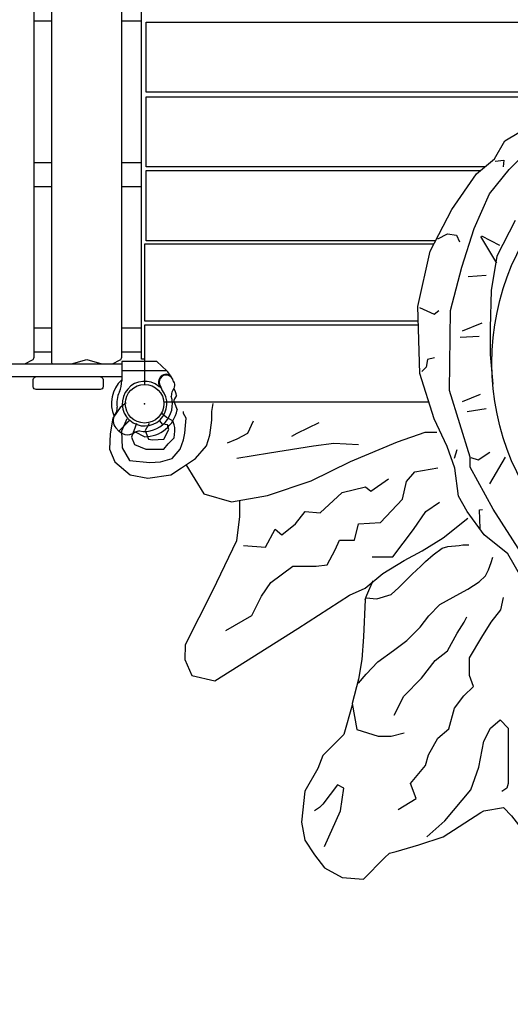
# Model space of a CAD drawing. Extents: x -8175 to 8587, y -4569 to 7036.
# Drawn here: x -249 to 729, y -1199 to 766 of the extents above; entities that cross this region are included whole.
import ezdxf

# ---------------------------------------------------------------- set-up
doc = ezdxf.new("R2010")
doc.units = 0
doc.header["$LTSCALE"] = 500
doc.header["$MEASUREMENT"] = 0
doc.layers.get('0').update_dxf_attribs({"linetype": 'CONTINUOUS'})
doc.layers.get('Defpoints').update_dxf_attribs({"linetype": 'CONTINUOUS'})
doc.layers.add('PW_DIMS_ASTM', color=30, linetype='CONTINUOUS')
doc.layers.add('PW_STRUCTURE', color=140, linetype='CONTINUOUS')
doc.styles.get("Standard").update_dxf_attribs({"font": 'tahoma.ttf', "width": 0.9})
doc.dimstyles.new('PW_Metric', dxfattribs={"dimtxt": 175, "dimasz": 120, "dimexe": 50, "dimexo": 100, "dimgap": 80, "dimtad": 0, "dimtih": 1, "dimtoh": 1, "dimlfac": 0.001, "dimrnd": 0.01, "dimzin": 0, "dimtxsty": 'Standard', "dimblk": 'DOT', "dimcen": 0.09, "dimse1": 1, "dimse2": 1, "dimadec": 0, "dimazin": 0, "dimtfac": 1, "dimtofl": 0, "dimtmove": 0, "dimatfit": 3, "dimfxl": 1, "dimtolj": 1, "dimtzin": 0, "dimarcsym": 0})

# ---------------------------------------------------------------- blocks, each defined once
blk = doc.blocks.new('_Dot')
at = {"color": 0, "linetype": 'ByBlock', "lineweight": -2}
blk.add_line((-0.5, 0), (-1, 0), dxfattribs=at)
at = {"color": 0, "linetype": 'ByBlock', "const_width": 0.5}
blk.add_lwpolyline([(-0.25, 0, 1), (0.25, 0, 1)], format="xyb", close=True, dxfattribs=at)
blk = doc.blocks.new('*D11')
at = {"layer": 'Defpoints', "color": 0, "transparency": 16777216}
for p in [(-2565.5, 6311.3), (-7779.9, -4509.1), (3816, -4509.1)]:
    blk.add_point(p, dxfattribs=at)
at = {"layer": 'PW_DIMS_ASTM', "color": 0, "lineweight": -2, "transparency": 16777216}
for p, q in [((-7779.9, 6191.3), (-7779.9, 1092.4)), ((-7779.9, -4389.1), (-7779.9, 709.9))]:
    blk.add_line(p, q, dxfattribs=at)
at = {"layer": 'PW_DIMS_ASTM', "color": 0, "lineweight": -2, "transparency": 16777216, "xscale": 120, "yscale": 120, "zscale": 120}
for p, rotation in [((-7779.9, 6311.3), 90), ((-7779.9, -4509.1), 270)]:
    blk.add_blockref('_Dot', p, dxfattribs=dict(at, rotation=rotation))
at = {"layer": 'PW_DIMS_ASTM', "color": 0, "transparency": 16777216, "insert": (-7779.9, 901.1), "char_height": 175, "attachment_point": 5}
blk.add_mtext('\\A1;10,82M', dxfattribs=at)

msp = doc.modelspace()

# ---------------------------------------------------------------- linework, layer by layer
at = {"layer": 'PW_STRUCTURE'}
for p, q in [((44.066, 65.413, 1828.8), (-45.693, 65.413, 1828.8)), ((-45.693, 65.413, 1828.8), (-45.666, 45.724, 1828.8)), ((45.924, 63.619, 1828.8), (44.066, 65.413, 1828.8)), ((50.797, 56.671, 1828.8), (45.924, 63.619, 1828.8)), ((-51.692, -54.558, 1828.8), (-30.141, -33.007, 1828.8)), ((-57.4, -48.412, 1828.8), (-51.692, -54.558, 1828.8))]:
    msp.add_line(p, q, dxfattribs=at)
at = {"layer": 'PW_STRUCTURE', "elevation": 1828.8}
for points in [[(-238.462, 79.751), (-223.596, 87.26, 0.24661768), (-220.188, 92.832), (-220.187, 831.858, 0.10808269), (-221.072, 834.665, 0.10808269)], [(-167.321, 834.665), (-182.087, 827.156, 0.25364403), (-185.473, 821.583), (-185.473, 82.558, 0.10989315), (-184.632, 79.751)], [(-63.745, 79.751), (-48.979, 87.26, 0.25366266), (-45.593, 92.832), (-45.593, 829.953)], [(-87.875, 53.614, -0.29676034), (-82.67, 48.607), (-82.67, 33.451, -0.35831616), (-88.9, 28.329), (-215.9, 28.329, -0.35818927), (-222.13, 33.448), (-222.13, 48.605, -0.3056204), (-217.1, 53.614, -0.3056204)], [(57.188, 44.834), (58.708, 41.632, -0.19094325), (58.281, 30.516, 0.09097857), (53.619, 20.289, 0.0425784), (53.211, 15.194, 0.0425784)], [(31.609, 34.799, 0.01502074), (34.212, 28.387)], [(63.805, 16.244), (59.761, 9.827, 0.2104522), (58.74, 2.953), (64.671, -12.336)], [(-10.005, -54.416, 0.09715188), (-18.925, -56.902, -0.13553864), (-34.113, -63.039, -0.16689061), (-51.324, -54.922)]]:
    msp.add_lwpolyline(points, format="xyb", dxfattribs=at)
for points in [[(0, 88.908), (-6.35, 88.908), (-6.35, 825.508), (0, 825.508)], [(-185.473, 763.278), (-220.187, 763.278)], [(-6.35, 763.278), (-45.593, 763.278)], [(-220.187, 481.338), (-185.473, 481.338)], [(-45.593, 481.338), (-6.35, 481.338)], [(-185.473, 433.078), (-220.187, 433.078)], [(-6.35, 433.078), (-45.593, 433.078)], [(-220.188, 151.138), (-185.473, 151.138)], [(-45.593, 151.138), (-6.35, 151.138)], [(-185.473, 102.878), (-220.188, 102.878)], [(-6.35, 102.878), (-45.593, 102.878)], [(-1783.087, 79.752), (-45.713, 79.751)], [(-145.791, 79.751), (-115.53, 88.326), (-85.232, 79.751)], [(44.066, 65.413), (24.339, 84.463), (-45.719, 84.463), (-45.693, 65.413)], [(-45.677, 53.614), (-1783.123, 53.615)], [(50.797, 56.671), (53.729, 52.516)], [(31.626, 32.567), (32.59, 32.251)], [(-51.697, -54.55), (-29.968, -32.821)], [(-29.576, -33.174), (-51.324, -54.922)], [(-0.46, -65.829), (-18.337, -56.617)]]:
    msp.add_lwpolyline(points, dxfattribs=at)
at = {"layer": 'PW_STRUCTURE'}
for points in [[(798.797, 621.524), (3.353, 621.524), (3.353, 761.626), (1167.671, 761.626)], [(677.778, 472.464), (3.353, 472.464), (3.353, 612.567), (790.241, 612.567)], [(751.817, -348.36), (723.601, -299.483), (676.574, -261.886), (642.714, -214.89), (625.785, -184.813), (618.26, -128.417), (603.212, -85.18), (576.8, -30.039), (548.584, 60.194), (544.822, 193.663), (569.276, 304.574), (612.541, 387.288), (661.449, 458.722), (697.19, 488.8), (717.881, 524.517), (746.098, 541.436)], [(750.222, -297.347), (694.956, -210.389), (649.097, -126.956), (648.579, -106.736), (607.423, 26.051), (609.775, 185.866), (632.163, 272.218), (656.856, 349.775), (687.429, 419.106), (726.363, 467.158), (786.397, 527.331)], [(698.88, 483.833), (715.749, 486.241), (714.544, 472.996)], [(580.053, 325.178), (3.353, 325.178), (3.353, 465.281), (669.242, 465.281)], [(738.788, 365.476), (702.26, 294.127), (690.637, 226.095), (688.977, 151.427), (688.977, 98.33), (693.963, 38.736)], [(584.073, 329.076), (603.352, 338.71), (621.426, 336.301), (627.451, 323.056)], [(671.237, 335.075), (707.247, 316.3)], [(545.639, 164.667), (0.573, 164.667), (0.573, 318.823), (576.729, 318.823)], [(669.671, 333.511), (700.984, 280.313)], [(644.621, 253.715), (680.631, 256.844)], [(547.925, 191.802), (576.843, 178.557), (586.483, 185.782)], [(633.646, 145.531), (672.788, 161.178)], [(0.573, 38.511), (0.573, 157.074), (545.853, 157.074)], [(628.949, 133.014), (666.525, 134.579)], [(578.048, 91.857), (563.589, 88.245), (561.179, 72.591), (552.744, 64.162)], [(-36.598, 1.826), (-48.676, -7.562), (-63.438, -29.019), (-68.805, -59.864), (-70.147, -90.709), (-59.412, -116.189), (-28.547, -141.67), (6.344, -148.375), (51.971, -141.67), (73.442, -128.259), (101.623, -109.484), (123.095, -84.003), (129.804, -62.546), (133.83, -33.042), (133.83, -15.608), (136.514, 0.485)], [(566.495, 2.918), (38.404, 2.918)], [(633.646, 4.715), (669.656, 18.797)], [(-35.265, -30.362), (-46.001, -54.502), (-44.659, -88.029), (-29.897, -113.509), (10.361, -117.532), (31.833, -116.191), (54.646, -109.486), (70.749, -90.711), (77.459, -71.936), (80.143, -58.525), (81.485, -43.773), (82.827, -29.021), (77.459, -19.633), (77.459, -15.61)], [(-16.478, -39.75), (-25.872, -66.571), (-20.504, -81.323), (2.31, -90.711), (38.543, -90.711), (46.594, -79.982), (58.672, -67.912), (60.014, -54.502), (60.014, -47.796), (58.672, -42.432), (55.988, -34.385), (43.91, -27.68), (33.714, -18.622)], [(643.04, -15.625), (680.616, -9.367)], [(9.019, -39.75), (0.968, -53.16), (7.677, -70.595), (15.729, -71.936), (38.543, -70.595), (47.936, -51.819), (45.252, -42.432), (35.859, -41.091), (30.491, -34.385)], [(216.205, -35.161), (205.291, -59.702), (183.463, -70.609), (164.363, -78.789)], [(347.176, -37.888), (303.519, -59.702), (292.605, -65.155)], [(82.252, -121.507), (117.962, -179.902), (173.149, -196.123), (244.569, -183.147), (332.22, -153.949), (410.132, -115.018), (504.275, -76.088), (559.463, -56.622), (582.187, -56.622)], [(183.463, -108.784), (248.948, -97.877), (336.262, -84.243), (377.19, -78.789), (426.304, -81.516)], [(617.825, -108.467), (622.645, -91.609)], [(650.359, -107.263), (664.818, -112.079), (687.712, -96.425)], [(718.441, -106.602), (687.128, -159.799)], [(161.778, -452.541), (213.62, -422.546), (232.72, -384.372), (251.82, -357.104), (295.477, -324.383), (341.862, -324.383), (363.691, -321.656), (380.062, -291.661), (388.248, -272.574), (418.262, -272.574), (426.448, -239.853), (470.104, -237.126), (513.761, -190.771), (521.947, -155.323), (538.318, -136.235), (584.704, -128.055)], [(197.105, -283.297), (240.762, -286.024), (259.862, -250.576), (273.505, -261.483), (300.79, -239.669), (319.89, -215.128), (349.904, -217.855), (393.561, -176.953), (439.947, -166.046), (450.861, -174.226), (486.332, -149.685)], [(189.381, -192.879), (189.381, -225.321), (182.888, -273.984), (135.494, -373.311), (80.584, -481.194), (80.051, -510.229), (93.912, -542.727), (139.759, -553.382), (305.021, -448.962), (408.443, -381.835), (439.349, -368.067), (475.058, -338.869), (517.261, -312.915), (552.97, -293.45), (595.173, -267.496), (643.867, -228.566)], [(453.733, -305.295), (494.662, -305.295), (535.59, -250.76), (560.147, -215.312), (587.432, -196.224)], [(668.433, -249.354), (667.228, -212.025), (673.253, -210.82)], [(441.496, -387.163), (462.82, -389.294), (491.608, -380.77), (506.535, -366.918), (518.263, -355.197), (533.19, -340.28), (550.249, -324.297), (559.845, -314.708), (574.772, -301.922), (592.897, -288.07), (604.626, -284.873), (627.016, -282.742), (634.48, -281.677), (646.208, -281.677)], [(426.569, -557.645), (441.496, -539.531), (464.953, -515.024), (495.873, -492.648), (522.528, -472.404), (549.183, -445.766), (566.242, -423.39), (588.633, -401.014), (628.082, -378.639), (644.076, -370.114), (666.466, -355.197), (679.26, -343.477), (685.658, -331.756), (690.989, -316.839), (694.187, -306.184)], [(439.349, -390.776), (442.562, -381.835), (455.357, -353.066)], [(439.349, -390.776), (436.102, -465.393), (432.856, -510.812), (426.363, -549.742), (413.378, -598.406), (423.117, -650.313), (465.319, -663.29), (491.29, -663.29), (517.261, -656.801)], [(505.446, -809.587), (540.917, -787.773), (530.003, -757.778), (560.017, -722.33), (565.474, -700.516), (584.574, -667.795), (606.402, -648.707), (617.317, -607.806), (636.416, -583.265), (655.516, -564.177), (647.331, -542.363), (647.331, -506.915), (671.888, -466.014), (690.988, -436.019), (710.087, -411.478), (715.545, -386.937)], [(497.39, -621.601), (516.49, -583.426), (551.961, -547.978), (579.247, -512.53), (603.804, -493.443), (622.904, -457.995), (636.546, -436.18), (642.003, -425.273)], [(413.378, -601.65), (397.146, -660.046), (354.944, -702.22), (345.205, -728.174), (319.234, -773.593), (312.742, -835.233), (319.234, -870.919), (338.712, -900.117), (358.19, -926.071), (393.9, -945.536), (436.102, -948.78), (478.305, -906.606), (488.044, -896.873), (501.029, -893.629), (546.478, -880.652), (595.173, -864.431), (669.838, -815.768), (676.331, -812.524), (715.287, -806.035), (731.518, -822.256), (763.982, -864.431), (770.474, -575.696)], [(562.536, -864.699), (598.245, -832.257), (650.187, -770.617), (666.418, -725.198), (676.157, -673.29), (689.143, -647.336), (708.621, -631.115), (724.852, -647.336), (724.852, -683.023), (724.852, -715.465), (724.852, -757.64), (721.606, -767.372), (711.867, -773.861)], [(358.19, -883.896), (390.654, -812.524), (397.146, -767.105), (384.161, -760.616), (354.944, -799.547), (348.451, -806.035), (338.712, -812.524)]]:
    msp.add_lwpolyline(points, dxfattribs=at)
for centre, radius in [((1192.822, 80.895), 500.638), ((0, 0), 38.515)]:
    msp.add_circle(centre, radius, dxfattribs=at)
for centre, radius, start, end in [((0, 0.008, 1828.8), 66.099, 133.702198, 202.676297), ((-99.811, 45.65, 1828.8), 54.145, 335.933723, 0.078755), ((0, 0.008, 1828.8), 44.704, 50.456793, 227.605251), ((43.105, 43.113, 1828.8), 15.588, 60.431695, 222.57573), ((43.105, 43.113, 1828.8), 14.187, 6.966289, 215.875167), ((2.912, -0.228, 1828.8), 58.357, 155.933723, 186.770819), ((0, 0.008, 1828.8), 44.45, 228.289053, 39.675428), ((36.547, 44.275, 1828.8), 12.7, 230.456793, 247.204355), ((0, 0.008, 1828.8), 65.838, 14.276929, 27.669152), ((0, 0.008, 1828.8), 55.336, 259.582824, 15.928464), ((-75.59, -9.548, 1828.8), 20.696, 324.26937, 6.770819), ((0, 0.008, 1828.8), 65.838, 269.599634, 349.193999), ((-41.383, -34.156, 1828.8), 21.443, 144.26937, 221.670922)]:
    msp.add_arc(centre, radius, start, end, dxfattribs=at)
msp.add_point((0, 0), dxfattribs=at)

# ---------------------------------------------------------------- dimensions: what is measured, and where the dimension line sits
at = {"layer": 'PW_DIMS_ASTM'}
dim = msp.add_linear_dim(base=(-7779.95, -4509.054), p1=(-2565.524, 6311.346), p2=(3815.978, -4509.054), angle=90, dimstyle='PW_Metric', override={"dimpost": 'M\\X'}, dxfattribs=at)
dim.commit()
dim.dimension.update_dxf_attribs({"geometry": '*D11', "text_midpoint": (-7779.95, 901.146)})

doc.saveas('drawing.dxf')
